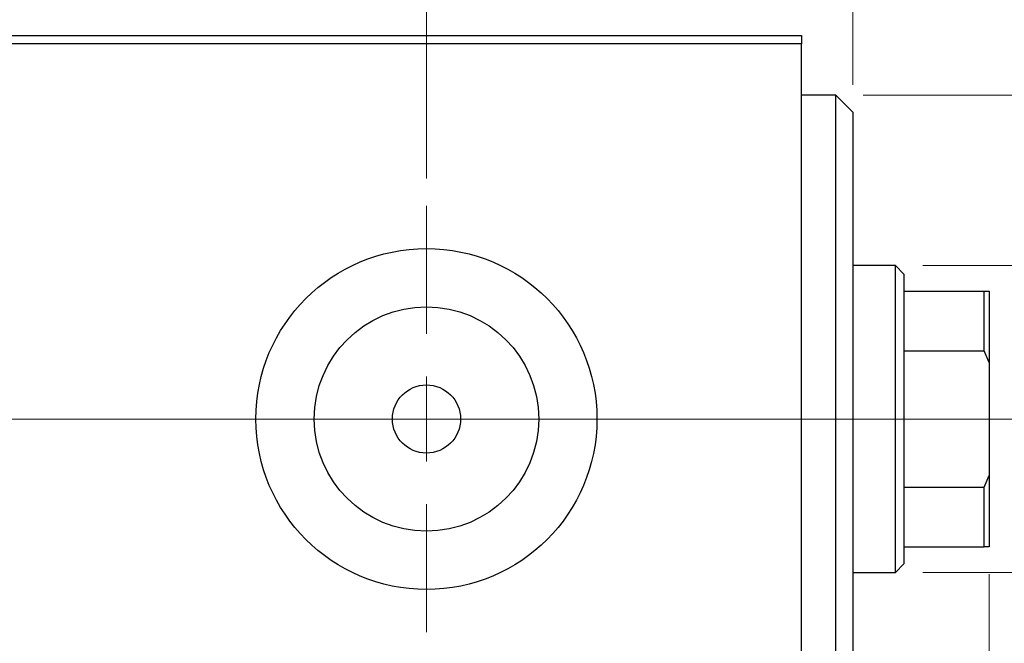
# Model space of a CAD drawing. Units: millimetres. Extents: x 15 to 415, y 5 to 292.
# Drawn here: x 267 to 303, y 150 to 173 of the extents above; entities that cross this region are included whole.
import ezdxf

# ---------------------------------------------------------------- set-up
doc = ezdxf.new("R2010")
doc.units = ezdxf.units.MM
doc.linetypes.add('CENTERX2', pattern=[20.32, 12.7, -2.54, 2.54, -2.54])
doc.styles.add('SLDTEXTSTYLE0', font='TXT', dxfattribs={"width": 0.75})
doc.dimstyles.new('SLDDIMSTYLE1', dxfattribs={"dimtxt": 3.5, "dimasz": 3.302, "dimexe": 0, "dimexo": 0.0625, "dimgap": 0.875, "dimtad": 1, "dimdec": 0, "dimlfac": 1.6, "dimrnd": 1e-09, "dimzin": 12, "dimdsep": 46, "dimtxsty": 'SLDTEXTSTYLE0', "dimsah": 1, "dimcen": 0.09, "dimadec": 0, "dimazin": 3, "dimtfac": 1, "dimtdec": 0, "dimtmove": 0, "dimatfit": 0, "dimfxl": 1, "dimfrac": 2, "dimtolj": 1, "dimtzin": 12, "dimarcsym": 0})
doc.dimstyles.new('SLDDIMSTYLE3', dxfattribs={"dimtxt": 3.5, "dimasz": 3.302, "dimexe": 0, "dimexo": 0.0625, "dimgap": 0.875, "dimtad": 1, "dimdec": 1, "dimlfac": 1.6, "dimrnd": 1e-09, "dimzin": 12, "dimdsep": 46, "dimtxsty": 'SLDTEXTSTYLE0', "dimsah": 1, "dimcen": 0.09, "dimadec": 0, "dimazin": 3, "dimtfac": 1, "dimtdec": 1, "dimtmove": 0, "dimatfit": 0, "dimfxl": 1, "dimfrac": 2, "dimtolj": 1, "dimtzin": 12, "dimarcsym": 0})

# ---------------------------------------------------------------- blocks, each defined once
blk = doc.blocks.new('_D_7')
at = {"color": 7, "linetype": 'Continuous', "lineweight": 0}
for p, q in [((302.815, 152.863), (302.815, 132.041)), ((295.94, 143.488), (295.94, 132.041)), ((295.94, 133.041), (289.59, 133.041)), ((302.815, 133.041), (295.94, 133.041)), ((302.815, 133.041), (313.302, 133.041))]:
    blk.add_line(p, q, dxfattribs=at)
at = {"color": 7, "linetype": 'Continuous', "lineweight": 18}
for points in [[(295.94, 133.041), (292.638, 133.549), (292.638, 132.533)], [(302.815, 133.041), (306.117, 132.533), (306.117, 133.549)]]:
    blk.add_solid(points, dxfattribs=at)
at = {"color": 7, "linetype": 'Continuous', "lineweight": 18, "insert": (308.13, 137.552), "char_height": 3.5, "attachment_point": 1, "style": 'SLDTEXTSTYLE0'}
blk.add_mtext('11', dxfattribs=at)
blk = doc.blocks.new('_D_8')
at = {"color": 7, "linetype": 'Continuous', "lineweight": 0}
for p, q in [((295.94, 173.613), (295.94, 185.06)), ((297.815, 170.8), (297.815, 185.06)), ((295.94, 184.06), (289.59, 184.06)), ((297.815, 184.06), (295.94, 184.06)), ((297.815, 184.06), (305.573, 184.06))]:
    blk.add_line(p, q, dxfattribs=at)
at = {"color": 7, "linetype": 'Continuous', "lineweight": 18}
for points in [[(295.94, 184.06), (292.638, 184.568), (292.638, 183.552)], [(297.815, 184.06), (301.117, 183.552), (301.117, 184.568)]]:
    blk.add_solid(points, dxfattribs=at)
at = {"color": 7, "linetype": 'Continuous', "lineweight": 18, "insert": (302.987, 188.572), "char_height": 3.5, "attachment_point": 1, "style": 'SLDTEXTSTYLE0'}
blk.add_mtext('3', dxfattribs=at)
blk = doc.blocks.new('_D_9')
at = {"color": 7, "linetype": 'Continuous', "lineweight": 0}
for p, q in [((312.815, 164.175), (312.815, 170.525)), ((300.377, 164.175), (313.815, 164.175)), ((312.815, 152.925), (312.815, 164.175)), ((300.377, 152.925), (313.815, 152.925)), ((312.815, 152.925), (312.815, 146.575))]:
    blk.add_line(p, q, dxfattribs=at)
at = {"color": 7, "linetype": 'Continuous', "lineweight": 18}
for points in [[(312.815, 164.175), (313.323, 167.477), (312.307, 167.477)], [(312.815, 152.925), (312.307, 149.623), (313.323, 149.623)]]:
    blk.add_solid(points, dxfattribs=at)
at = {"color": 7, "linetype": 'Continuous', "lineweight": 18, "char_height": 3.5, "attachment_point": 1, "rotation": 90, "style": 'SLDTEXTSTYLE0'}
for s, insert in [('18', (308.25, 157.963)), ('%%c', (308.303, 152.684))]:
    blk.add_mtext(s, dxfattribs=dict(at, insert=insert))
blk = doc.blocks.new('_D_10')
at = {"color": 7, "linetype": 'Continuous', "lineweight": 0}
for p, q in [((298.19, 170.425), (312.053, 170.425)), ((313.577, 170.425), (322.491, 170.425)), ((321.491, 170.425), (321.491, 146.675)), ((298.19, 146.675), (302.053, 146.675)), ((303.577, 146.675), (312.053, 146.675)), ((313.577, 146.675), (322.491, 146.675))]:
    blk.add_line(p, q, dxfattribs=at)
at = {"color": 7, "linetype": 'Continuous', "lineweight": 18}
for points in [[(321.491, 170.425), (320.983, 167.123), (321.999, 167.123)], [(321.491, 146.675), (321.999, 149.977), (320.983, 149.977)]]:
    blk.add_solid(points, dxfattribs=at)
at = {"color": 7, "linetype": 'Continuous', "lineweight": 18, "char_height": 3.5, "attachment_point": 1, "rotation": 90, "style": 'SLDTEXTSTYLE0'}
for s, insert in [('38', (316.926, 158.603)), ('%%c', (316.979, 153.325))]:
    blk.add_mtext(s, dxfattribs=dict(at, insert=insert))
blk = doc.blocks.new('_D_12')
at = {"color": 7, "linetype": 'Continuous', "lineweight": 0}
for p, q in [((282.19, 167.363), (282.19, 191.06)), ((295.94, 173.613), (295.94, 191.06)), ((282.19, 190.06), (275.84, 190.06)), ((282.19, 190.06), (295.94, 190.06)), ((295.94, 190.06), (302.29, 190.06))]:
    blk.add_line(p, q, dxfattribs=at)
at = {"color": 7, "linetype": 'Continuous', "lineweight": 18}
for points in [[(282.19, 190.06), (278.888, 190.568), (278.888, 189.552)], [(295.94, 190.06), (299.242, 189.552), (299.242, 190.568)]]:
    blk.add_solid(points, dxfattribs=at)
at = {"color": 7, "linetype": 'Continuous', "lineweight": 18, "insert": (284.539, 194.572), "char_height": 3.5, "attachment_point": 1, "style": 'SLDTEXTSTYLE0'}
blk.add_mtext('22,0', dxfattribs=at)
blk = doc.blocks.new('SW_CENTERMARKSYMBOL_5')
at = {"color": 0, "linetype": 'Continuous', "lineweight": 18}
for p, q in [((0, 3.125), (0, 7.8125)), ((0, 0), (0, 1.5625)), ((-3.125, 0), (-7.8125, 0)), ((0, 0), (-1.5625, 0)), ((0, 0), (0, -1.5625)), ((0, 0), (1.5625, 0)), ((3.125, 0), (7.8125, 0)), ((0, -3.125), (0, -7.8125))]:
    blk.add_line(p, q, dxfattribs=at)

msp = doc.modelspace()

# ---------------------------------------------------------------- linework, layer by layer
at = {"color": 7, "linetype": 'Continuous', "lineweight": 25}
for p, q in [((245.94, 172.6129), (295.94, 172.6129)), ((295.94, 172.6129), (295.94, 172.3004)), ((295.94, 172.3004), (245.94, 172.3004)), ((295.94, 144.8004), (295.94, 172.3004)), ((297.19, 170.4254), (295.94, 170.4254)), ((297.815, 169.8004), (297.19, 170.4254)), ((297.19, 146.6754), (297.19, 170.4254)), ((297.815, 169.8004), (297.815, 147.3004)), ((299.3775, 164.1754), (297.815, 164.1754)), ((299.69, 163.8629), (299.3775, 164.1754)), ((299.3775, 152.9254), (299.3775, 164.1754)), ((299.69, 163.8629), (299.69, 163.2379)), ((299.69, 163.2379), (299.69, 161.0504)), ((299.69, 163.2379), (302.6275, 163.2379)), ((302.6275, 161.0504), (302.6275, 163.2379)), ((302.6275, 163.2379), (302.815, 163.2379)), ((302.815, 163.2379), (302.815, 160.6223)), ((299.69, 161.0504), (299.69, 156.0504)), ((299.69, 161.0504), (302.6275, 161.0504)), ((302.815, 160.6223), (302.6275, 161.0504)), ((302.815, 160.6223), (302.815, 156.4784)), ((302.6275, 156.0504), (302.815, 156.4784)), ((302.815, 156.4784), (302.815, 153.8629)), ((299.69, 156.0504), (299.69, 153.8629)), ((299.69, 156.0504), (302.6275, 156.0504)), ((302.6275, 153.8629), (302.6275, 156.0504)), ((299.69, 153.8629), (299.69, 153.2379)), ((299.69, 153.8629), (302.6275, 153.8629)), ((302.815, 153.8629), (302.6275, 153.8629)), ((299.3775, 152.9254), (299.69, 153.2379)), ((297.815, 152.9254), (299.3775, 152.9254))]:
    msp.add_line(p, q, dxfattribs=at)
at = {"color": 7, "linetype": 'CENTERX2', "lineweight": 18}
for p, q in [((243.94, 158.5504), (297.94, 158.5504)), ((301.3775, 158.5504), (268.315, 158.5504)), ((297.69, 158.5504), (304.6275, 158.5504))]:
    msp.add_line(p, q, dxfattribs=at)
at = {"color": 7, "linetype": 'Continuous', "lineweight": 25}
for radius in [6.25, 4.1125, 1.25]:
    msp.add_circle((282.19, 158.5504), radius, dxfattribs=at)

# ---------------------------------------------------------------- block references
at = {"color": 7, "linetype": 'Continuous', "lineweight": 0}
msp.add_blockref('SW_CENTERMARKSYMBOL_5', (282.19, 158.5504), dxfattribs=at)

# ---------------------------------------------------------------- dimensions: what is measured, and where the dimension line sits
at = {"color": 7, "linetype": 'Continuous', "lineweight": 18}
for base, p1, p2, dimstyle, picture, middle in [((295.94, 190.06), (282.19, 166.3629), (295.94, 172.6129), 'SLDDIMSTYLE3', '_D_12', (289.065, 190.06)), ((295.94, 184.06), (297.815, 169.8004), (295.94, 172.6129), 'SLDDIMSTYLE1', '_D_8', (304.2796, 184.06)), ((295.94, 133.0407), (302.815, 153.8629), (295.94, 144.4879), 'SLDDIMSTYLE1', '_D_7', (310.7162, 133.0407))]:
    dim = msp.add_linear_dim(base=base, p1=p1, p2=p2, dimstyle=dimstyle, dxfattribs=at)
    dim.commit()
    dim.dimension.update_dxf_attribs({"geometry": picture, "text_midpoint": middle, "dimtype": 160})
for base, p1, p2, picture, middle in [((321.491, 146.6754), (297.19, 170.4254), (297.19, 146.6754), '_D_10', (321.491, 158.5504)), ((312.815, 164.1754), (299.3775, 152.9254), (299.3775, 164.1754), '_D_9', (312.815, 157.9096))]:
    dim = msp.add_linear_dim(base=base, p1=p1, p2=p2, angle=90, text='%%c<>', dimstyle='SLDDIMSTYLE1', dxfattribs=at)
    dim.commit()
    dim.dimension.update_dxf_attribs({"geometry": picture, "text_midpoint": middle, "dimtype": 160})

doc.saveas('drawing.dxf')
